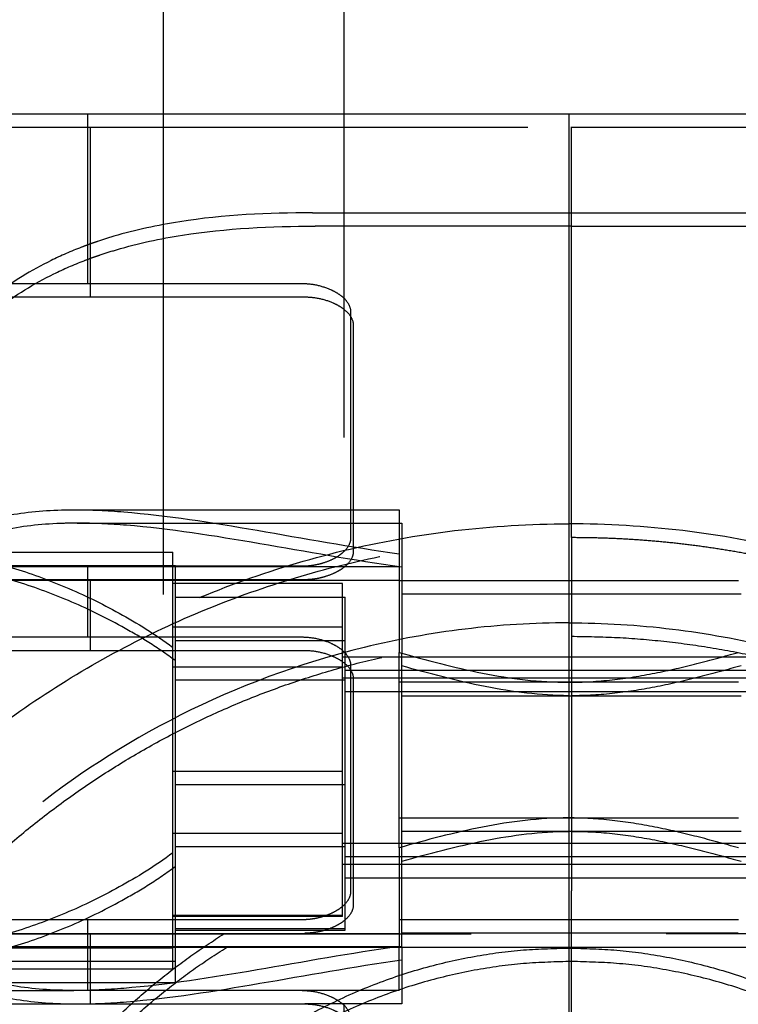
# Model space of a CAD drawing. Units: millimetres. Extents: x -787 to -61, y -671 to 27.
# Drawn here: x -480 to -478, y -302 to -298 of the extents above; entities that cross this region are included whole.
import ezdxf

# ---------------------------------------------------------------- set-up
doc = ezdxf.new("R2010")
doc.units = ezdxf.units.MM
doc.linetypes.add('Ukryte', pattern=[4, 2, -2])
for name, color, linetype, true_color in [('Make2D$Adnotacja', 7, 'Continuous', 0x000000), ('Make2D$Ukryte$Krzywe', 7, 'Ukryte', 0x8c8c8c), ('Make2D$Widoczne$Krzywe', 7, 'Continuous', 0x000000), ('Wymiar', 7, 'Continuous', 0x000000)]:
    doc.layers.add(name, color=color, linetype=linetype, true_color=true_color)
doc.styles.add('Arial Normalny', font='arial.ttf')
doc.dimstyles.new('Domyślny', dxfattribs={"dimtxt": 13, "dimasz": 10, "dimexe": 2, "dimexo": 1, "dimgap": 3.1, "dimtad": 1, "dimtoh": 1, "dimdec": 0, "dimzin": 1, "dimdsep": 46, "dimtxsty": 'Arial Normalny', "dimcen": 0.3, "dimdle": 2, "dimazin": 1, "dimtfac": 1, "dimtdec": 4, "dimtix": 1, "dimtofl": 0, "dimtmove": 1, "dimatfit": 3, "dimldrblk": 'OPEN90', "dimfxl": 1.2, "dimtolj": 1, "dimtzin": 1, "dimarcsym": 0})

# ---------------------------------------------------------------- blocks, each defined once
blk = doc.blocks.new('*D6')
at = {"layer": 'Defpoints', "color": 0}
for p in [(-524.3849, -179.3037), (-478.1194, -179.3037), (-478.1194, -399.3037)]:
    blk.add_point(p, dxfattribs=at)
at = {"layer": 'Make2D$Adnotacja', "color": 0, "lineweight": -2}
for p, q in [((-479.1194, -179.3037), (-526.3849, -179.3037)), ((-524.3849, -389.3037), (-524.3849, -189.3037)), ((-479.1194, -399.3037), (-526.3849, -399.3037))]:
    blk.add_line(p, q, dxfattribs=at)
at = {"layer": 'Make2D$Adnotacja', "color": 0}
for points in [[(-522.7183, -189.3037), (-526.0516, -189.3037), (-524.3849, -179.3037)], [(-526.0516, -389.3037), (-522.7183, -389.3037), (-524.3849, -399.3037)]]:
    blk.add_solid(points, dxfattribs=at)
at = {"layer": 'Make2D$Adnotacja', "color": 0, "insert": (-534.1214, -289.3037), "char_height": 13, "attachment_point": 5, "rotation": 90, "style": 'Arial Normalny'}
blk.add_mtext('\\A1;220', dxfattribs=at)
blk = doc.blocks.new('*D13')
at = {"layer": 'Defpoints', "color": 0}
for p in [(-524.3849, -179.3037), (-478.1194, -179.3037), (-478.1194, -399.3037)]:
    blk.add_point(p, dxfattribs=at)
at = {"layer": 'Wymiar', "color": 0, "lineweight": -2}
for p, q in [((-479.1194, -179.3037), (-526.3849, -179.3037)), ((-524.3849, -389.3037), (-524.3849, -189.3037)), ((-479.1194, -399.3037), (-526.3849, -399.3037))]:
    blk.add_line(p, q, dxfattribs=at)
at = {"layer": 'Wymiar', "color": 0}
for points in [[(-522.7183, -189.3037), (-526.0516, -189.3037), (-524.3849, -179.3037)], [(-526.0516, -389.3037), (-522.7183, -389.3037), (-524.3849, -399.3037)]]:
    blk.add_solid(points, dxfattribs=at)
at = {"layer": 'Wymiar', "color": 0, "insert": (-534.1214, -289.3037), "char_height": 13, "attachment_point": 5, "rotation": 90, "style": 'Arial Normalny'}
blk.add_mtext('\\A1;220', dxfattribs=at)

msp = doc.modelspace()

# ---------------------------------------------------------------- linework, layer by layer
at = {"layer": 'Make2D$Ukryte$Krzywe', "color": 1, "lineweight": -3, "true_color": 0xff0000}
msp.add_open_spline([(-478.9304, -383.663), (-478.9304, -289.263), (-478.9304, -194.863)], degree=2, dxfattribs=at)
at = {"layer": 'Make2D$Ukryte$Krzywe', "color": 40, "lineweight": -3, "true_color": 0xffda00}
for points in [[(-479.8363, -299.1186), (-479.8363, -298.8186), (-479.8363, -298.5186)], [(-479.8268, -299.1661), (-479.8268, -298.8661), (-479.8268, -298.5661)], [(-480.5205, -299.1186), (-479.7995, -299.1186), (-479.0785, -299.1186)], [(-480.511, -299.1661), (-479.79, -299.1661), (-479.069, -299.1661)], [(-478.9075, -299.2186), (-478.9075, -299.6186), (-478.9075, -300.0186)], [(-478.898, -299.2661), (-478.898, -299.6661), (-478.898, -300.0661)], [(-478.1268, -300.0161), (-478.1268, -299.9161), (-478.1268, -299.8161)], [(-479.8835, -299.9186), (-479.3099, -299.9186), (-478.7363, -299.9186)], [(-479.8739, -299.9661), (-479.3004, -299.9661), (-478.7268, -299.9661)], [(-480.4234, -300.0686), (-479.9798, -300.0686), (-479.5363, -300.0686)], [(-478.7363, -300.0743), (-478.7363, -300.2486), (-478.7363, -300.4229)], [(-479.0785, -300.1186), (-479.9584, -300.1186), (-480.8382, -300.1186)], [(-478.7363, -300.1205), (-479.6089, -300.1205), (-480.4815, -300.1205)], [(-480.4135, -300.1161), (-479.9701, -300.1161), (-479.5268, -300.1161)], [(-479.8363, -300.3686), (-479.8363, -300.2436), (-479.8363, -300.1186)], [(-479.069, -300.1661), (-479.9488, -300.1661), (-480.8287, -300.1661)], [(-480.472, -300.168), (-479.6043, -300.168), (-478.7365, -300.168)], [(-479.8268, -300.4161), (-479.8268, -300.2911), (-479.8268, -300.1661)], [(-478.9363, -300.1797), (-479.2363, -300.1797), (-479.5363, -300.1797)], [(-478.9363, -300.4741), (-478.9363, -300.3269), (-478.9363, -300.1797)], [(-478.7363, -300.1686), (-478.4363, -300.1686), (-478.1363, -300.1686)], [(-478.7268, -300.1686), (-478.7268, -300.2971), (-478.7268, -300.4257)], [(-478.1363, -300.1686), (-477.8363, -300.1686), (-477.5363, -300.1686)], [(-479.5268, -300.2272), (-479.2268, -300.2272), (-478.9268, -300.2272)], [(-478.9268, -300.3811), (-478.9268, -300.3041), (-478.9268, -300.2272)], [(-478.7268, -300.2161), (-478.4268, -300.2161), (-478.1268, -300.2161)], [(-478.1268, -300.2161), (-477.8268, -300.2161), (-477.5268, -300.2161)], [(-478.9363, -300.3336), (-479.2363, -300.3336), (-479.5363, -300.3336)], [(-480.8382, -300.3686), (-479.9584, -300.3686), (-479.0785, -300.3686)], [(-479.5268, -300.3811), (-479.2268, -300.3811), (-478.9268, -300.3811)], [(-478.9268, -300.8911), (-478.9268, -300.6361), (-478.9268, -300.3811)], [(-480.8287, -300.4161), (-479.9488, -300.4161), (-479.069, -300.4161)], [(-478.9363, -300.4386), (-478.5363, -300.4386), (-478.1363, -300.4386)], [(-478.9075, -300.4686), (-478.9075, -300.8686), (-478.9075, -301.2686)], [(-478.1363, -300.4386), (-477.7363, -300.4386), (-477.3363, -300.4386)], [(-479.5363, -300.4741), (-479.2363, -300.4741), (-478.9363, -300.4741)], [(-478.9363, -301.063), (-478.9363, -300.7686), (-478.9363, -300.4741)], [(-478.9268, -300.4861), (-478.5268, -300.4861), (-478.1268, -300.4861)], [(-478.1268, -300.4861), (-477.7268, -300.4861), (-477.3268, -300.4861)], [(-478.9268, -300.5216), (-479.2268, -300.5216), (-479.5268, -300.5216)], [(-478.9363, -300.5136), (-478.5363, -300.5136), (-478.1363, -300.5136)], [(-478.898, -300.5161), (-478.898, -300.9161), (-478.898, -301.3161)], [(-478.1363, -300.5288), (-478.4363, -300.5288), (-478.7363, -300.5288)], [(-478.1363, -300.5136), (-477.7363, -300.5136), (-477.3363, -300.5136)], [(-477.5363, -300.5288), (-477.8363, -300.5288), (-478.1363, -300.5288)], [(-478.9268, -300.5611), (-478.5268, -300.5611), (-478.1268, -300.5611)], [(-478.1268, -300.5611), (-477.7268, -300.5611), (-477.3268, -300.5611)], [(-478.7268, -300.5763), (-478.4268, -300.5763), (-478.1268, -300.5763)], [(-478.1268, -300.5763), (-477.8268, -300.5763), (-477.5268, -300.5763)], [(-479.5363, -300.8436), (-479.2363, -300.8436), (-478.9363, -300.8436)], [(-478.9268, -300.8911), (-479.2268, -300.8911), (-479.5268, -300.8911)], [(-478.9268, -301.4009), (-478.9268, -301.146), (-478.9268, -300.8911)], [(-478.7363, -301.0084), (-478.4363, -301.0084), (-478.1363, -301.0084)], [(-478.1363, -301.0084), (-477.8363, -301.0084), (-477.5363, -301.0084)], [(-478.9363, -301.063), (-479.2363, -301.063), (-479.5363, -301.063)], [(-478.9363, -301.3575), (-478.9363, -301.2103), (-478.9363, -301.063)], [(-478.1363, -301.0559), (-478.4316, -301.0559), (-478.7268, -301.0559)], [(-478.1268, -301.0559), (-478.1313, -301.0559), (-478.1357, -301.0559)], [(-477.5268, -301.0559), (-477.8268, -301.0559), (-478.1268, -301.0559)], [(-478.9268, -301.1105), (-479.2268, -301.1105), (-479.5268, -301.1105)], [(-478.1363, -301.0986), (-478.5363, -301.0986), (-478.9363, -301.0986)], [(-478.7363, -301.1143), (-478.7363, -301.2886), (-478.7363, -301.4629)], [(-477.3363, -301.0986), (-477.7363, -301.0986), (-478.1363, -301.0986)], [(-478.1268, -301.1461), (-478.5268, -301.1461), (-478.9268, -301.1461)], [(-477.3268, -301.1461), (-477.7268, -301.1461), (-478.1268, -301.1461)], [(-478.1363, -301.1736), (-478.5363, -301.1736), (-478.9363, -301.1736)], [(-477.3363, -301.1736), (-477.7363, -301.1736), (-478.1363, -301.1736)], [(-478.1268, -301.2211), (-478.5268, -301.2211), (-478.9268, -301.2211)], [(-477.3268, -301.2211), (-477.7268, -301.2211), (-478.1268, -301.2211)], [(-478.1268, -301.7161), (-478.1268, -301.4911), (-478.1268, -301.2661)], [(-479.0785, -301.3686), (-479.9584, -301.3686), (-480.8382, -301.3686)], [(-479.8363, -301.6186), (-479.8363, -301.4936), (-479.8363, -301.3686)], [(-478.9363, -301.3536), (-479.2363, -301.3536), (-479.5363, -301.3536)], [(-478.9363, -301.3575), (-479.2363, -301.3575), (-479.5363, -301.3575)], [(-478.1363, -301.3686), (-478.4363, -301.3686), (-478.7363, -301.3686)], [(-477.5363, -301.3686), (-477.8363, -301.3686), (-478.1363, -301.3686)], [(-478.9268, -301.4011), (-479.2268, -301.4011), (-479.5268, -301.4011)], [(-479.5268, -301.405), (-479.2268, -301.405), (-478.9268, -301.405)], [(-478.9268, -301.405), (-478.9268, -301.4033), (-478.9268, -301.4015)], [(-480.4815, -301.4167), (-479.6089, -301.4167), (-478.7363, -301.4167)], [(-480.4815, -301.4186), (-479.3089, -301.4186), (-478.1363, -301.4186)], [(-479.8268, -301.6661), (-479.8268, -301.5411), (-479.8268, -301.4161)], [(-478.1268, -301.4161), (-478.4268, -301.4161), (-478.7268, -301.4161)], [(-475.7911, -301.4186), (-476.9637, -301.4186), (-478.1363, -301.4186)], [(-477.5366, -301.4161), (-477.8317, -301.4161), (-478.1268, -301.4161)], [(-478.7268, -301.4641), (-479.5991, -301.4641), (-480.4714, -301.4641)], [(-479.5363, -301.4686), (-479.9799, -301.4686), (-480.4235, -301.4686)], [(-478.1268, -301.4661), (-478.5795, -301.4661), (-479.0323, -301.4661)], [(-477.2212, -301.4661), (-477.674, -301.4661), (-478.1268, -301.4661)], [(-479.5268, -301.5161), (-479.979, -301.5161), (-480.4311, -301.5161)], [(-479.5363, -301.5436), (-480.2707, -301.5436), (-481.005, -301.5436)], [(-479.5268, -301.5911), (-480.2611, -301.5911), (-480.9955, -301.5911)], [(-480.8382, -301.6186), (-480.3623, -301.6186), (-479.8864, -301.6186)], [(-478.7363, -301.6186), (-479.3099, -301.6186), (-479.8835, -301.6186)], [(-480.8287, -301.6661), (-479.9488, -301.6661), (-479.069, -301.6661)], [(-478.7268, -301.6661), (-478.8979, -301.6661), (-479.069, -301.6661)]]:
    msp.add_open_spline(points, degree=2, dxfattribs=at)
for points, weights in [([(-480.2768, -298.5661), (-480.2768, -298.5661), (-478.1268, -298.5661)], [1, 0.707106781187, 1]), ([(-478.1268, -299.8161), (-478.1268, -298.5661), (-478.1268, -298.5661)], [1, 0.707106781187, 1]), ([(-478.1268, -298.5661), (-475.9768, -298.5661), (-475.9768, -298.5661)], [1, 0.707106781187, 1]), ([(-479.0418, -298.8686), (-478.6112, -298.8686), (-478.1363, -298.8686)], [0.880338055278, 0.916183441904, 1]), ([(-478.1363, -298.8686), (-477.6615, -298.8686), (-477.2308, -298.8686)], [1, 0.916183441904, 0.880338055278]), ([(-478.1268, -298.9161), (-478.6016, -298.9161), (-479.0323, -298.9161)], [1, 0.916183441904, 0.880338055278]), ([(-478.1268, -298.9161), (-477.6519, -298.9161), (-477.2212, -298.9161)], [1, 0.976467291871, 1]), ([(-478.7363, -299.9186), (-478.7363, -299.9186), (-478.7363, -300.0743)], [1, 0.953096167801, 1]), ([(-478.7268, -299.9661), (-478.7268, -299.9661), (-478.7268, -300.168)], [1, 0.938733210813, 1]), ([(-478.1268, -300.0161), (-478.1268, -300.0161), (-478.1268, -301.2661)], [1, 0.707106781187, 1]), ([(-479.5363, -300.4054), (-479.5363, -300.0686), (-479.5363, -300.0686)], [1, 0.871462791113, 1]), ([(-479.5268, -300.3177), (-479.5268, -300.1161), (-479.5268, -300.1161)], [0.853563600565, 0.854776180755, 1]), ([(-480.472, -301.4661), (-479.5574, -300.3661), (-478.1268, -300.3661)], [1, 0.905357460425, 1]), ([(-478.1268, -300.3661), (-476.6962, -300.3661), (-475.7816, -301.4661)], [1, 0.905357460425, 1]), ([(-478.7363, -300.5288), (-478.7363, -300.4729), (-478.7363, -300.423)], [1, 0.97055403109, 0.951718011345]), ([(-478.7268, -301.4661), (-478.7268, -300.979), (-478.7268, -300.4257)], [1, 0.789265001264, 1]), ([(-478.7363, -301.0084), (-478.7363, -300.7619), (-478.7363, -300.5286)], [0.897511433861, 0.882711557817, 0.943994144792]), ([(-478.7363, -301.1143), (-478.7363, -301.0644), (-478.7363, -301.0084)], [0.951684827986, 0.970528087216, 1]), ([(-479.5363, -301.4686), (-479.5363, -301.4686), (-479.5363, -301.1318)], [1, 0.871462791113, 1]), ([(-479.5363, -301.5436), (-479.5363, -301.5436), (-479.5363, -301.4686)], [1, 0.927738831141, 0.90943506002]), ([(-478.7363, -301.6186), (-478.7363, -301.6186), (-478.7363, -301.4629)], [1, 0.953096167801, 1]), ([(-478.7268, -301.4661), (-478.7268, -301.6661), (-478.7268, -301.6661)], [0.999379587935, 0.93904500359, 1]), ([(-478.1268, -301.5161), (-478.1314, -301.5161), (-478.1361, -301.5161)], [1, 0.998987111114, 0.99798122781])]:
    msp.add_rational_spline(points, weights, degree=2, dxfattribs=at)
at = {"layer": 'Make2D$Ukryte$Krzywe', "color": 18, "lineweight": -3, "true_color": 0x000000}
msp.add_open_spline([(-479.5694, -308.2186), (-479.5694, -303.4431), (-479.5694, -298.6675)], degree=2, dxfattribs=at)
at = {"layer": 'Make2D$Ukryte$Krzywe', "color": 40, "lineweight": -3, "true_color": 0xffda00}
for points, knots in [([(-479.0418, -298.8686), (-479.1989, -298.8686), (-479.3557, -298.8757), (-479.5897, -298.9124), (-479.6675, -298.929), (-479.7645, -298.9575), (-479.7838, -298.9636), (-479.808, -298.9718), (-479.8128, -298.9735), (-479.8225, -298.9768), (-479.827, -298.9784), (-479.8409, -298.9835), (-479.8502, -298.9869), (-479.896, -299.0046), (-479.9319, -299.0201), (-480.0368, -299.0716), (-480.1031, -299.1122), (-480.1956, -299.1851), (-480.2255, -299.2116), (-480.281, -299.2678), (-480.3067, -299.2975), (-480.3538, -299.3604), (-480.3753, -299.3937), (-480.413, -299.4636), (-480.4289, -299.4996), (-480.4547, -299.5735), (-480.4646, -299.6114), (-480.4747, -299.6699), (-480.4773, -299.6898), (-480.4807, -299.7293), (-480.4815, -299.7489), (-480.4815, -299.7686)], [0.10287927, 0.10287927, 0.10287927, 0.10287927, 0.10754186, 0.10754186, 0.10987316, 0.10987316, 0.11045599, 0.11045599, 0.11060169, 0.11060169, 0.1107474, 0.1107474, 0.11103881, 0.11103881, 0.11220446, 0.11220446, 0.11453576, 0.11453576, 0.11570141, 0.11570141, 0.11686705, 0.11686705, 0.1180327, 0.1180327, 0.11919835, 0.11919835, 0.120364, 0.120364, 0.12094682, 0.12094682, 0.12152965, 0.12152965, 0.12152965, 0.12152965]), ([(-480.472, -299.8161), (-480.472, -299.7964), (-480.4712, -299.7767), (-480.4678, -299.7373), (-480.4652, -299.7174), (-480.4551, -299.6589), (-480.4452, -299.6209), (-480.4194, -299.5471), (-480.4035, -299.5111), (-480.3658, -299.4412), (-480.3443, -299.4078), (-480.2972, -299.3449), (-480.2715, -299.3152), (-480.216, -299.2591), (-480.1861, -299.2325), (-480.0935, -299.1597), (-480.0272, -299.1191), (-479.9224, -299.0676), (-479.8865, -299.052), (-479.8406, -299.0344), (-479.8314, -299.0309), (-479.8175, -299.0259), (-479.813, -299.0243), (-479.8033, -299.0209), (-479.7985, -299.0193), (-479.7743, -299.0111), (-479.7549, -299.005), (-479.658, -298.9764), (-479.5802, -298.9599), (-479.3462, -298.9232), (-479.1894, -298.9161), (-479.0323, -298.9161)], [-0.12152965, -0.12152965, -0.12152965, -0.12152965, -0.12094682, -0.12094682, -0.120364, -0.120364, -0.11919835, -0.11919835, -0.1180327, -0.1180327, -0.11686705, -0.11686705, -0.11570141, -0.11570141, -0.11453576, -0.11453576, -0.11220446, -0.11220446, -0.11103881, -0.11103881, -0.1107474, -0.1107474, -0.11060169, -0.11060169, -0.11045599, -0.11045599, -0.10987316, -0.10987316, -0.10754186, -0.10754186, -0.10287927, -0.10287927, -0.10287927, -0.10287927]), ([(-479.0785, -299.1186), (-479.0639, -299.1186), (-479.0461, -299.1202), (-479.0108, -299.1276), (-478.9932, -299.1334), (-478.9708, -299.1433), (-478.9629, -299.1474), (-478.9476, -299.1569), (-478.9402, -299.1622), (-478.9268, -299.1746), (-478.9203, -299.1819), (-478.9107, -299.1988), (-478.9075, -299.2084), (-478.9075, -299.2186)], [0, 0, 0, 0, 0.000565562, 0.000565562, 0.001131576, 0.001131576, 0.001453103, 0.001453103, 0.001773271, 0.001773271, 0.002076159, 0.002076159, 0.002372268, 0.002372268, 0.002372268, 0.002372268]), ([(-479.069, -299.1661), (-479.0543, -299.1661), (-479.0366, -299.1677), (-479.0012, -299.1751), (-478.9837, -299.1808), (-478.9613, -299.1908), (-478.9533, -299.1949), (-478.938, -299.2043), (-478.9307, -299.2097), (-478.9172, -299.2221), (-478.9107, -299.2294), (-478.9011, -299.2463), (-478.898, -299.2558), (-478.898, -299.2661)], [0, 0, 0, 0, 0.000565562, 0.000565562, 0.001131576, 0.001131576, 0.001453103, 0.001453103, 0.001773271, 0.001773271, 0.002076159, 0.002076159, 0.002372268, 0.002372268, 0.002372268, 0.002372268]), ([(-480.4815, -300.1205), (-480.4336, -300.0716), (-480.3814, -300.0345), (-480.2641, -299.9756), (-480.2023, -299.9555), (-480.07, -299.9281), (-480.0014, -299.9213), (-479.9144, -299.9188), (-479.899, -299.9186), (-479.8835, -299.9186)], [0, 0, 0, 0, 0.002648539, 0.002648539, 0.00528921, 0.00528921, 0.007924718, 0.007924718, 0.008489347, 0.008489347, 0.008489347, 0.008489347]), ([(-479.8835, -299.9186), (-479.8266, -299.9186), (-479.7686, -299.9214), (-479.5579, -299.9384), (-479.4006, -299.9635), (-479.0753, -300.0193), (-478.9078, -300.05), (-478.7363, -300.0743)], [0.00848935, 0.00848935, 0.00848935, 0.00848935, 0.01055736, 0.01055736, 0.01582937, 0.01582937, 0.02109439, 0.02109439, 0.02109439, 0.02109439]), ([(-481.5363, -303.3686), (-481.5363, -303.1773), (-481.5202, -302.9859), (-481.4553, -302.606), (-481.4065, -302.4174), (-481.2754, -302.0478), (-481.1929, -301.8653), (-480.9897, -301.5085), (-480.8697, -301.3352), (-480.6613, -301.0891), (-480.5869, -301.0092), (-480.4284, -300.8549), (-480.3439, -300.7802), (-480.0743, -300.5655), (-479.8736, -300.4355), (-479.5418, -300.2702), (-479.4259, -300.22), (-479.1856, -300.132), (-479.0613, -300.0942), (-478.8049, -300.0324), (-478.6725, -300.0085), (-478.4067, -299.9767), (-478.2724, -299.9686), (-478.1363, -299.9686)], [-64.468043, -64.468043, -64.468043, -64.468043, -56.368312, -56.368312, -48.267812, -48.267812, -40.236975, -40.236975, -32.275685, -32.275685, -28.255034, -28.255034, -24.234383, -24.234383, -16.169599, -16.169599, -12.133119, -12.133119, -8.096638, -8.096638, -4.048319, -4.048319, 0, 0, 0, 0]), ([(-479.8739, -299.9661), (-479.8894, -299.9661), (-479.9049, -299.9663), (-479.9918, -299.9687), (-480.0604, -299.9755), (-480.192, -300.0028), (-480.2548, -300.0232), (-480.3702, -300.0811), (-480.4229, -300.1184), (-480.47, -300.166)], [0.018658592, 0.018658592, 0.018658592, 0.018658592, 0.019223626, 0.019223626, 0.021861397, 0.021861397, 0.024472853, 0.024472853, 0.027040913, 0.027040913, 0.027040913, 0.027040913]), ([(-478.7268, -300.1218), (-478.8983, -300.0975), (-479.0658, -300.0667), (-479.3911, -300.0109), (-479.5484, -299.9859), (-479.759, -299.9688), (-479.8171, -299.9661), (-479.8739, -299.9661)], [0.00604258, 0.00604258, 0.00604258, 0.00604258, 0.01131331, 0.01131331, 0.01658871, 0.01658871, 0.01865859, 0.01865859, 0.01865859, 0.01865859]), ([(-474.7363, -303.3686), (-474.7363, -303.1773), (-474.7524, -302.9859), (-474.8173, -302.606), (-474.8661, -302.4174), (-474.9973, -302.0478), (-475.0797, -301.8653), (-475.2829, -301.5085), (-475.403, -301.3352), (-475.6113, -301.0891), (-475.6857, -301.0092), (-475.8442, -300.8549), (-475.9287, -300.7802), (-476.1983, -300.5655), (-476.399, -300.4355), (-476.7309, -300.2702), (-476.8467, -300.22), (-477.0871, -300.132), (-477.2114, -300.0942), (-477.4677, -300.0324), (-477.6001, -300.0085), (-477.8659, -299.9767), (-478.0002, -299.9686), (-478.1363, -299.9686)], [-193.404128, -193.404128, -193.404128, -193.404128, -185.304397, -185.304397, -177.203897, -177.203897, -169.173061, -169.173061, -161.21177, -161.21177, -157.191119, -157.191119, -153.170468, -153.170468, -145.105685, -145.105685, -141.069205, -141.069205, -137.032724, -137.032724, -132.984405, -132.984405, -128.936085, -128.936085, -128.936085, -128.936085]), ([(-478.9075, -300.0186), (-478.9075, -300.0271), (-478.9096, -300.0356), (-478.9183, -300.0526), (-478.9249, -300.061), (-478.939, -300.0738), (-478.9444, -300.078), (-478.9572, -300.0864), (-478.9645, -300.0907), (-478.9821, -300.0991), (-478.9921, -300.1033), (-479.0123, -300.1095), (-479.0199, -300.1116), (-479.0347, -300.1146), (-479.0402, -300.1156), (-479.0508, -300.117), (-479.0548, -300.1175), (-479.0647, -300.1182), (-479.0705, -300.1186), (-479.0785, -300.1186)], [0, 0, 0, 0, 0.000599941, 0.000599941, 0.001199839, 0.001199839, 0.001499773, 0.001499773, 0.001799704, 0.001799704, 0.002099646, 0.002099646, 0.002250048, 0.002250048, 0.002325248, 0.002325248, 0.002362849, 0.002362849, 0.002400449, 0.002400449, 0.002400449, 0.002400449]), ([(-478.898, -300.0661), (-478.898, -300.0746), (-478.9001, -300.083), (-478.9088, -300.1), (-478.9154, -300.1085), (-478.9295, -300.1212), (-478.9349, -300.1254), (-478.9477, -300.1339), (-478.955, -300.1381), (-478.9725, -300.1465), (-478.9825, -300.1507), (-479.0027, -300.157), (-479.0103, -300.159), (-479.0252, -300.1621), (-479.0306, -300.1631), (-479.0413, -300.1645), (-479.0453, -300.1649), (-479.0552, -300.1657), (-479.0609, -300.1661), (-479.069, -300.1661)], [0, 0, 0, 0, 0.000599941, 0.000599941, 0.001199839, 0.001199839, 0.001499773, 0.001499773, 0.001799704, 0.001799704, 0.002099646, 0.002099646, 0.002250048, 0.002250048, 0.002325248, 0.002325248, 0.002362849, 0.002362849, 0.002400449, 0.002400449, 0.002400449, 0.002400449]), ([(-479.5268, -300.4528), (-479.5583, -300.4294), (-479.5899, -300.408), (-479.653, -300.368), (-479.6846, -300.3494), (-479.7793, -300.2971), (-479.8425, -300.2666), (-479.9689, -300.2131), (-480.0321, -300.1901), (-480.1584, -300.1522), (-480.2216, -300.1374), (-480.3278, -300.1212), (-480.3709, -300.1171), (-480.414, -300.1162)], [-0.04835173, -0.04835173, -0.04835173, -0.04835173, -0.04684099, -0.04684099, -0.04533025, -0.04533025, -0.04230876, -0.04230876, -0.03928726, -0.03928726, -0.03626576, -0.03626576, -0.03419959, -0.03419959, -0.03419959, -0.03419959]), ([(-478.1363, -300.3186), (-478.2597, -300.3186), (-478.3821, -300.3261), (-478.6236, -300.3553), (-478.7432, -300.3772), (-479.0916, -300.4622), (-479.3099, -300.5445), (-479.71, -300.7463), (-479.8909, -300.8652), (-480.2144, -301.1264), (-480.3574, -301.2694), (-480.4815, -301.4186)], [0, 0, 0, 0, 4.023612, 4.023612, 8.042932, 8.042932, 16.07756, 16.07756, 24.102111, 24.102111, 32.120652, 32.120652, 32.120652, 32.120652]), ([(-478.1363, -300.3186), (-478.0129, -300.3186), (-477.8905, -300.3261), (-477.649, -300.3553), (-477.5294, -300.3772), (-477.181, -300.4622), (-476.9627, -300.5445), (-476.5626, -300.7463), (-476.3817, -300.8652), (-476.0583, -301.1264), (-475.9152, -301.2694), (-475.7911, -301.4186)], [115.663253, 115.663253, 115.663253, 115.663253, 119.686866, 119.686866, 123.706186, 123.706186, 131.740814, 131.740814, 139.765366, 139.765366, 147.783905, 147.783905, 147.783905, 147.783905]), ([(-479.0785, -300.3686), (-479.0639, -300.3686), (-479.0461, -300.3702), (-479.0108, -300.3776), (-478.9932, -300.3834), (-478.9708, -300.3933), (-478.9629, -300.3974), (-478.9476, -300.4069), (-478.9402, -300.4122), (-478.9268, -300.4246), (-478.9203, -300.4319), (-478.9107, -300.4488), (-478.9075, -300.4584), (-478.9075, -300.4686)], [0, 0, 0, 0, 0.000565562, 0.000565562, 0.001131576, 0.001131576, 0.001453103, 0.001453103, 0.001773271, 0.001773271, 0.002076159, 0.002076159, 0.002372268, 0.002372268, 0.002372268, 0.002372268]), ([(-479.069, -300.4161), (-479.0543, -300.4161), (-479.0366, -300.4177), (-479.0012, -300.4251), (-478.9837, -300.4308), (-478.9613, -300.4408), (-478.9533, -300.4449), (-478.938, -300.4543), (-478.9307, -300.4597), (-478.9172, -300.4721), (-478.9107, -300.4794), (-478.9011, -300.4963), (-478.898, -300.5058), (-478.898, -300.5161)], [0, 0, 0, 0, 0.000565562, 0.000565562, 0.001131576, 0.001131576, 0.001453103, 0.001453103, 0.001773271, 0.001773271, 0.002076159, 0.002076159, 0.002372268, 0.002372268, 0.002372268, 0.002372268]), ([(-478.7363, -300.4229), (-478.6394, -300.4505), (-478.5415, -300.4766), (-478.3405, -300.5163), (-478.2398, -300.5288), (-478.1363, -300.5288)], [0, 0, 0, 0, 0.003054526, 0.003054526, 0.00612183, 0.00612183, 0.00612183, 0.00612183]), ([(-478.1363, -300.5288), (-478.0849, -300.5288), (-478.0339, -300.5258), (-477.9319, -300.5145), (-477.8816, -300.5063), (-477.7814, -300.4866), (-477.7318, -300.475), (-477.6335, -300.4501), (-477.5847, -300.4367), (-477.5363, -300.4229)], [0, 0, 0, 0, 0.250212, 0.250212, 0.50025, 0.50025, 0.750155, 0.750155, 1, 1, 1, 1]), ([(-478.1361, -300.5762), (-478.2363, -300.5755), (-478.3339, -300.5632), (-478.5319, -300.5241), (-478.6299, -300.4979), (-478.7268, -300.4704)], [0.000091733, 0.000091733, 0.000091733, 0.000091733, 0.003067983, 0.003067983, 0.006123311, 0.006123311, 0.006123311, 0.006123311]), ([(-477.5268, -300.4704), (-477.5752, -300.4841), (-477.6239, -300.4975), (-477.7223, -300.5225), (-477.7718, -300.534), (-477.872, -300.5538), (-477.9224, -300.562), (-478.0244, -300.5733), (-478.0754, -300.5763), (-478.1268, -300.5763)], [0, 0, 0, 0, 0.249843, 0.249843, 0.499746, 0.499746, 0.749782, 0.749782, 1, 1, 1, 1]), ([(-478.1363, -301.0084), (-478.2398, -301.0084), (-478.3405, -301.0209), (-478.5415, -301.0605), (-478.6394, -301.0867), (-478.7363, -301.1143)], [0, 0, 0, 0, 0.003067983, 0.003067983, 0.006123311, 0.006123311, 0.006123311, 0.006123311]), ([(-477.5363, -301.1143), (-477.5847, -301.1005), (-477.6335, -301.0871), (-477.7318, -301.0622), (-477.7814, -301.0506), (-477.8816, -301.0309), (-477.9319, -301.0227), (-478.0339, -301.0114), (-478.0849, -301.0084), (-478.1363, -301.0084)], [0, 0, 0, 0, 0.249843, 0.249843, 0.499746, 0.499746, 0.749782, 0.749782, 1, 1, 1, 1]), ([(-478.7268, -301.1618), (-478.6299, -301.1342), (-478.5319, -301.108), (-478.334, -301.069), (-478.2365, -301.0566), (-478.1363, -301.0559)], [0, 0, 0, 0, 0.003054526, 0.003054526, 0.006027597, 0.006027597, 0.006027597, 0.006027597]), ([(-478.1268, -301.0559), (-478.0754, -301.0559), (-478.0244, -301.0589), (-477.9224, -301.0702), (-477.872, -301.0783), (-477.7718, -301.0981), (-477.7223, -301.1096), (-477.6239, -301.1346), (-477.5752, -301.148), (-477.5268, -301.1618)], [0, 0, 0, 0, 0.250212, 0.250212, 0.50025, 0.50025, 0.750155, 0.750155, 1, 1, 1, 1]), ([(-480.4256, -301.5161), (-480.3786, -301.5158), (-480.3317, -301.5115), (-480.2216, -301.4948), (-480.1584, -301.4799), (-480.0321, -301.442), (-479.9689, -301.419), (-479.8425, -301.3655), (-479.7793, -301.335), (-479.6846, -301.2827), (-479.653, -301.2641), (-479.5899, -301.2242), (-479.5583, -301.2028), (-479.5268, -301.1793)], [-0.01433512, -0.01433512, -0.01433512, -0.01433512, -0.01208488, -0.01208488, -0.00906365, -0.00906365, -0.00604242, -0.00604242, -0.00302121, -0.00302121, -0.0015106, -0.0015106, 0, 0, 0, 0]), ([(-478.9075, -301.2686), (-478.9075, -301.2771), (-478.9096, -301.2856), (-478.9183, -301.3026), (-478.9249, -301.311), (-478.939, -301.3238), (-478.9444, -301.328), (-478.9572, -301.3364), (-478.9645, -301.3407), (-478.9821, -301.3491), (-478.9921, -301.3533), (-479.0123, -301.3595), (-479.0199, -301.3616), (-479.0347, -301.3646), (-479.0402, -301.3656), (-479.0508, -301.367), (-479.0548, -301.3675), (-479.0647, -301.3682), (-479.0705, -301.3686), (-479.0785, -301.3686)], [0, 0, 0, 0, 0.000599941, 0.000599941, 0.001199839, 0.001199839, 0.001499773, 0.001499773, 0.001799704, 0.001799704, 0.002099646, 0.002099646, 0.002250048, 0.002250048, 0.002325248, 0.002325248, 0.002362849, 0.002362849, 0.002400449, 0.002400449, 0.002400449, 0.002400449]), ([(-478.898, -301.3161), (-478.898, -301.3246), (-478.9001, -301.333), (-478.9088, -301.35), (-478.9154, -301.3585), (-478.9295, -301.3712), (-478.9349, -301.3754), (-478.9477, -301.3839), (-478.955, -301.3881), (-478.9725, -301.3965), (-478.9825, -301.4007), (-479.0027, -301.407), (-479.0103, -301.409), (-479.0252, -301.4121), (-479.0306, -301.4131), (-479.0413, -301.4145), (-479.0453, -301.4149), (-479.0552, -301.4157), (-479.0609, -301.4161), (-479.069, -301.4161)], [0, 0, 0, 0, 0.000599941, 0.000599941, 0.001199839, 0.001199839, 0.001499773, 0.001499773, 0.001799704, 0.001799704, 0.002099646, 0.002099646, 0.002250048, 0.002250048, 0.002325248, 0.002325248, 0.002362849, 0.002362849, 0.002400449, 0.002400449, 0.002400449, 0.002400449]), ([(-479.8835, -301.6186), (-479.899, -301.6186), (-479.9144, -301.6184), (-480.0013, -301.6159), (-480.0699, -301.6091), (-480.2015, -301.5819), (-480.2643, -301.5615), (-480.3805, -301.5031), (-480.4339, -301.4652), (-480.4815, -301.4167)], [0.018658592, 0.018658592, 0.018658592, 0.018658592, 0.019223626, 0.019223626, 0.021861397, 0.021861397, 0.024472853, 0.024472853, 0.027076486, 0.027076486, 0.027076486, 0.027076486]), ([(-479.0323, -301.4661), (-479.1114, -301.4661), (-479.1906, -301.4661), (-479.3481, -301.4661), (-479.4263, -301.4661), (-479.5813, -301.4661), (-479.6581, -301.4661), (-479.7719, -301.4661), (-479.8097, -301.4661), (-479.8836, -301.4661), (-479.9199, -301.4661), (-480.0267, -301.4661), (-480.0935, -301.4661), (-480.1859, -301.4661), (-480.2155, -301.4661), (-480.2713, -301.4661), (-480.2971, -301.4661), (-480.3443, -301.4661), (-480.3656, -301.4661), (-480.4034, -301.4661), (-480.4193, -301.4661), (-480.4452, -301.4661), (-480.4552, -301.4661), (-480.4687, -301.4661), (-480.472, -301.4661), (-480.472, -301.4661)], [-0.1192016, -0.1192016, -0.1192016, -0.1192016, -0.11684764, -0.11684764, -0.11449367, -0.11449367, -0.11213971, -0.11213971, -0.11096273, -0.11096273, -0.10978574, -0.10978574, -0.10743178, -0.10743178, -0.1062548, -0.1062548, -0.10507782, -0.10507782, -0.10390083, -0.10390083, -0.10272385, -0.10272385, -0.10154687, -0.10154687, -0.10036989, -0.10036989, -0.10036989, -0.10036989]), ([(-480.4711, -301.465), (-480.4235, -301.5135), (-480.3715, -301.5503), (-480.2546, -301.6091), (-480.1928, -301.6292), (-480.0604, -301.6566), (-479.9918, -301.6634), (-479.9061, -301.6658), (-479.8919, -301.666), (-479.8776, -301.6661)], [0.000015977, 0.000015977, 0.000015977, 0.000015977, 0.002648538, 0.002648538, 0.00528921, 0.00528921, 0.007924717, 0.007924717, 0.00844521, 0.00844521, 0.00844521, 0.00844521]), ([(-478.7363, -301.4629), (-478.9078, -301.4872), (-479.0753, -301.5179), (-479.4006, -301.5737), (-479.5579, -301.5988), (-479.7685, -301.6158), (-479.8266, -301.6186), (-479.8835, -301.6186)], [0.00604258, 0.00604258, 0.00604258, 0.00604258, 0.01131331, 0.01131331, 0.01658871, 0.01658871, 0.01865859, 0.01865859, 0.01865859, 0.01865859]), ([(-479.8739, -301.6661), (-479.8171, -301.6661), (-479.759, -301.6633), (-479.5483, -301.6463), (-479.391, -301.6212), (-479.0657, -301.5654), (-478.8983, -301.5346), (-478.7268, -301.5103)], [0.00848935, 0.00848935, 0.00848935, 0.00848935, 0.01055736, 0.01055736, 0.01582937, 0.01582937, 0.02109439, 0.02109439, 0.02109439, 0.02109439]), ([(-479.0785, -301.6186), (-479.0639, -301.6186), (-479.0461, -301.6202), (-479.0108, -301.6276), (-478.9932, -301.6334), (-478.9708, -301.6433), (-478.9629, -301.6474), (-478.9476, -301.6569), (-478.9402, -301.6622), (-478.9268, -301.6746), (-478.9203, -301.6819), (-478.9107, -301.6988), (-478.9075, -301.7084), (-478.9075, -301.7186)], [0, 0, 0, 0, 0.000565562, 0.000565562, 0.001131576, 0.001131576, 0.001453103, 0.001453103, 0.001773271, 0.001773271, 0.002076159, 0.002076159, 0.002372268, 0.002372268, 0.002372268, 0.002372268]), ([(-479.069, -301.6661), (-479.0543, -301.6661), (-479.0366, -301.6677), (-479.0012, -301.6751), (-478.9837, -301.6808), (-478.9613, -301.6908), (-478.9533, -301.6949), (-478.938, -301.7043), (-478.9307, -301.7097), (-478.9172, -301.7221), (-478.9107, -301.7294), (-478.9011, -301.7463), (-478.898, -301.7558), (-478.898, -301.7661)], [0, 0, 0, 0, 0.000565562, 0.000565562, 0.001131576, 0.001131576, 0.001453103, 0.001453103, 0.001773271, 0.001773271, 0.002076159, 0.002076159, 0.002372268, 0.002372268, 0.002372268, 0.002372268])]:
    msp.add_open_spline(points, degree=3, knots=knots, dxfattribs=at)
for points, weights, knots in [([(-478.1268, -306.8161), (-481.5268, -306.8161), (-481.5268, -303.4161), (-481.5268, -300.0161), (-478.1268, -300.0161)], [1, 0.707106781187, 1, 0.707106781187, 1], [53.407075, 53.407075, 53.407075, 106.81415, 106.81415, 160.221225, 160.221225, 160.221225]), ([(-478.1268, -300.0161), (-477.4783, -300.0161), (-476.8753, -300.2548), (-476.2205, -300.514), (-475.7226, -301.0119), (-475.2247, -301.5098), (-474.9655, -302.1645), (-474.775, -302.6457), (-474.7363, -303.1617)], [1, 0.926776695297, 0.890165042945, 0.853553390593, 0.853553390593, 0.853553390593, 0.890165042945, 0.919136114414, 0.971032209151], [5.410765, 5.410765, 5.410765, 6.707821, 6.707821, 8.116147, 8.116147, 9.524473, 9.524473, 10.550844, 10.550844, 10.550844]), ([(-479.5268, -301.5911), (-479.5268, -301.5911), (-479.5268, -301.1016), (-479.5268, -300.6121), (-479.5268, -300.3177)], [1, 0.806451877083, 1, 0.806451877083, 1], [17.714748, 17.714748, 17.714748, 26.572121, 26.572121, 35.429495, 35.429495, 35.429495]), ([(-479.3559, -305.3186), (-480.4363, -304.6429), (-480.4363, -303.3686), (-480.4363, -302.0943), (-479.3559, -301.4186)], [1, 0.874721209222, 1, 0.874721209222, 1], [-46.546119, -46.546119, -46.546119, -23.27306, -23.27306, 0, 0, 0]), ([(-479.3464, -305.3661), (-480.4268, -304.6903), (-480.4268, -303.4161), (-480.4268, -302.1418), (-479.3464, -301.4661)], [1, 0.874721209222, 1, 0.874721209222, 1], [0, 0, 0, 23.27306, 23.27306, 46.546119, 46.546119, 46.546119]), ([(-478.1363, -305.2686), (-480.0363, -305.2686), (-480.0363, -303.3686), (-480.0363, -301.4686), (-478.1363, -301.4686)], [1, 0.707106781187, 1, 0.707106781187, 1], [-59.69026, -59.69026, -59.69026, -29.84513, -29.84513, 0, 0, 0]), ([(-478.1363, -301.4686), (-476.2363, -301.4686), (-476.2363, -303.3686), (-476.2363, -305.2686), (-478.1363, -305.2686)], [1, 0.707106781187, 1, 0.707106781187, 1], [0, 0, 0, 29.84513, 29.84513, 59.69026, 59.69026, 59.69026]), ([(-478.1363, -301.5161), (-480.0268, -301.5256), (-480.0268, -303.4161), (-480.0268, -305.3161), (-478.1268, -305.3161)], [0.997931667977, 0.708144624713, 1, 0.707106781187, 1], [-59.584507, -59.584507, -59.584507, -29.84513, -29.84513, 0, 0, 0]), ([(-478.1268, -305.3161), (-476.2268, -305.3161), (-476.2268, -303.4161), (-476.2268, -301.5161), (-478.1268, -301.5161)], [1, 0.707106781187, 1, 0.707106781187, 1], [0, 0, 0, 29.84513, 29.84513, 59.69026, 59.69026, 59.69026])]:
    msp.add_rational_spline(points, weights, degree=2, knots=knots, dxfattribs=at)
at = {"layer": 'Make2D$Widoczne$Krzywe', "color": 6, "true_color": 0xff00ff}
msp.add_open_spline([(-687.3049, -599.285), (-377.3049, -599.285), (-67.3049, -599.285), (-67.3049, -289.285), (-67.3049, 20.715), (-377.3049, 20.715), (-687.3049, 20.715), (-687.3049, -289.285), (-687.3049, -599.285)], degree=2, knots=[0, 0, 0, 6853.35643, 6853.35643, 14130.481169, 14130.481169, 20983.837599, 20983.837599, 28260.962337, 28260.962337, 28260.962337], dxfattribs=at)
at = {"layer": 'Make2D$Widoczne$Krzywe', "color": 18, "lineweight": -3, "true_color": 0x000000}
msp.add_open_spline([(-479.5694, -298.6675), (-479.5694, -294.9455), (-479.5694, -291.2235)], degree=2, dxfattribs=at)
at = {"layer": 'Make2D$Widoczne$Krzywe', "color": 40, "lineweight": -3, "true_color": 0xffda00}
msp.add_rational_spline([(-480.2863, -298.5186), (-480.2863, -298.5186), (-479.6566, -298.5186), (-479.0269, -298.5186), (-478.1363, -298.5186)], [1, 0.853553390593, 0.853553390593, 0.853553390593, 1], degree=2, knots=[0, 0, 0, 1.781118, 1.781118, 3.562237, 3.562237, 3.562237], dxfattribs=at)
for points in [[(-478.1363, -298.5186), (-478.1363, -298.5186), (-478.1363, -299.7686)], [(-478.1363, -298.5186), (-475.9863, -298.5186), (-475.9863, -298.5186)]]:
    msp.add_rational_spline(points, [1, 0.707106781187, 1], degree=2, dxfattribs=at)
for points in [[(-478.1363, -299.7686), (-478.1363, -303.3686), (-478.1363, -306.9686)], [(-479.5363, -301.1318), (-479.5363, -300.7686), (-479.5363, -300.4054)]]:
    msp.add_open_spline(points, degree=2, dxfattribs=at)
for points, knots in [([(-480.4407, -300.0686), (-480.3919, -300.0686), (-480.3431, -300.0729), (-480.2311, -300.0899), (-480.168, -300.1048), (-480.0416, -300.1426), (-479.9784, -300.1656), (-479.8521, -300.2191), (-479.7889, -300.2496), (-479.6941, -300.302), (-479.6625, -300.3205), (-479.5994, -300.3605), (-479.5678, -300.3819), (-479.5363, -300.4054)], [-0.01442421, -0.01442421, -0.01442421, -0.01442421, -0.01208488, -0.01208488, -0.00906365, -0.00906365, -0.00604242, -0.00604242, -0.00302121, -0.00302121, -0.0015106, -0.0015106, 0, 0, 0, 0]), ([(-479.5363, -301.1318), (-479.5678, -301.1553), (-479.5994, -301.1767), (-479.6625, -301.2167), (-479.6941, -301.2352), (-479.7889, -301.2876), (-479.8521, -301.3181), (-479.9784, -301.3716), (-480.0416, -301.3946), (-480.168, -301.4324), (-480.2311, -301.4473), (-480.3431, -301.4643), (-480.3919, -301.4686), (-480.4407, -301.4686)], [-0.04835173, -0.04835173, -0.04835173, -0.04835173, -0.04684099, -0.04684099, -0.04533025, -0.04533025, -0.04230876, -0.04230876, -0.03928726, -0.03928726, -0.03626576, -0.03626576, -0.03392617, -0.03392617, -0.03392617, -0.03392617])]:
    msp.add_open_spline(points, degree=3, knots=knots, dxfattribs=at)

# ---------------------------------------------------------------- dimensions: what is measured, and where the dimension line sits
at = {"layer": 'Make2D$Adnotacja'}
dim = msp.add_linear_dim(base=(-524.3849, -179.3037), p1=(-478.1194, -399.3037), p2=(-478.1194, -179.3037), angle=90, dimstyle='Domyślny', override={"dimtxt": 13, "dimasz": 10, "dimexe": 2, "dimexo": 1, "dimgap": 3.1, "dimtad": 1, "dimtih": 0, "dimtoh": 0, "dimdec": 0, "dimzin": 1, "dimtxsty": 'Arial Normalny', "dimsah": 0, "dimcen": 0.3, "dimdle": 2, "dimadec": 2, "dimazin": 1, "dimtix": 0, "dimtmove": 0, "dimfxl": 1.2, "dimtzin": 1}, dxfattribs=at)
dim.commit()
dim.dimension.update_dxf_attribs({"geometry": '*D6', "text_midpoint": (-534.1214, -289.3037)})
at = {"layer": 'Wymiar'}
dim = msp.add_linear_dim(base=(-524.3849, -179.3037, 522.2669), p1=(-478.1194, -399.3037, 522.2669), p2=(-478.1194, -179.3037, 522.2669), angle=90, dimstyle='Domyślny', override={"dimtxt": 13, "dimasz": 10, "dimexe": 2, "dimexo": 1, "dimgap": 3.1, "dimtad": 1, "dimtih": 0, "dimtoh": 0, "dimdec": 0, "dimzin": 1, "dimtxsty": 'Arial Normalny', "dimsah": 0, "dimcen": 0.3, "dimdle": 2, "dimadec": 2, "dimazin": 1, "dimtix": 0, "dimtmove": 0, "dimfxl": 1.2, "dimtzin": 1}, dxfattribs=at)
dim.commit()
dim.dimension.update_dxf_attribs({"geometry": '*D13', "text_midpoint": (-534.1214, -289.3037, 522.2669)})

doc.saveas('drawing.dxf')
